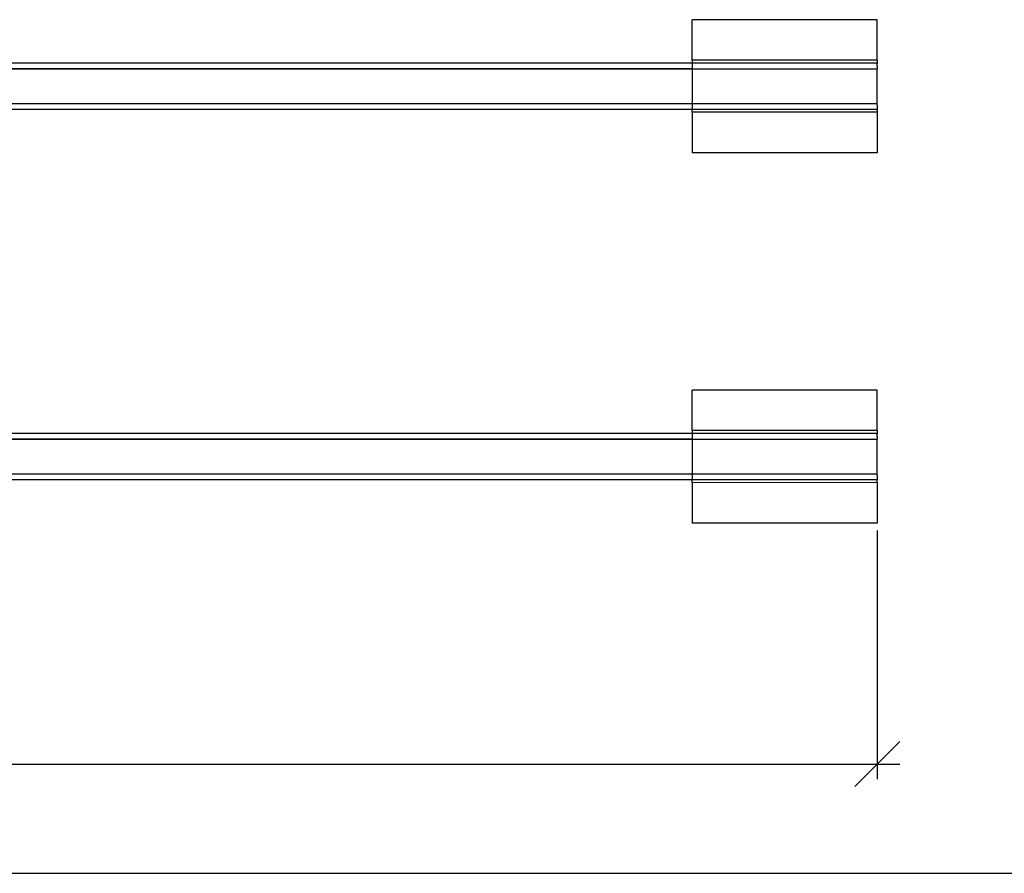
# Model space of a CAD drawing. Extents: x -46.6 to 49.4, y -25.9 to 22.1.
# Drawn here: x 6.8 to 28.1, y -25.9 to -7.5 of the extents above; entities that cross this region are included whole.
import ezdxf

# ---------------------------------------------------------------- set-up
doc = ezdxf.new("R2010")
doc.units = 0
doc.header["$MEASUREMENT"] = 0
doc.layers.get('0').update_dxf_attribs({"linetype": 'CONTINUOUS'})

msp = doc.modelspace()

# ---------------------------------------------------------------- linework, layer by layer
for p, q in [((25.347, -7.466), (21.347, -7.467)), ((21.347, -8.342), (21.347, -7.467)), ((25.347, -8.341), (25.347, -7.466)), ((21.347, -8.405), (-18.622, -8.404)), ((25.347, -8.341), (21.347, -8.342)), ((21.347, -8.342), (21.347, -8.404)), ((25.347, -8.403), (21.347, -8.404)), ((21.347, -8.404), (21.347, -8.405)), ((25.347, -8.405), (21.347, -8.405)), ((21.347, -8.405), (21.347, -8.527)), ((25.347, -8.341), (25.347, -8.403)), ((25.347, -8.405), (25.347, -8.403)), ((25.347, -8.409), (25.347, -8.405)), ((25.347, -8.409), (25.347, -8.422)), ((25.347, -8.467), (25.347, -8.422)), ((25.347, -8.467), (25.347, -8.487)), ((25.347, -8.487), (25.347, -8.496)), ((25.347, -8.496), (25.347, -8.497)), ((25.347, -8.497), (25.347, -8.527)), ((-18.622, -8.527), (21.347, -8.527)), ((21.347, -8.527), (-18.622, -8.53)), ((-18.622, -8.53), (21.347, -8.53)), ((21.347, -8.527), (25.347, -8.527)), ((21.347, -8.527), (21.347, -8.53)), ((21.347, -8.53), (25.347, -8.529)), ((21.347, -8.53), (21.347, -9.281)), ((25.347, -8.527), (25.347, -8.529)), ((25.347, -9.281), (25.347, -8.529)), ((21.347, -9.281), (-18.622, -9.28)), ((21.347, -9.281), (21.347, -9.404)), ((25.347, -9.281), (21.347, -9.281)), ((25.347, -9.313), (25.347, -9.281)), ((25.347, -9.313), (25.347, -9.369)), ((21.347, -9.405), (-18.622, -9.405)), ((25.347, -9.404), (21.347, -9.404)), ((21.347, -9.404), (21.347, -9.405)), ((21.347, -9.467), (21.347, -9.405)), ((25.347, -9.405), (21.347, -9.405)), ((25.347, -9.466), (21.347, -9.467)), ((21.347, -9.467), (21.347, -10.342)), ((25.347, -9.369), (25.347, -9.388)), ((25.347, -9.388), (25.347, -9.401)), ((25.347, -9.401), (25.347, -9.404)), ((25.347, -9.404), (25.347, -9.405)), ((25.347, -9.405), (25.347, -9.466)), ((25.347, -9.466), (25.347, -10.341)), ((25.347, -10.341), (21.347, -10.342)), ((25.347, -15.466), (21.347, -15.467)), ((21.347, -16.342), (21.347, -15.467)), ((25.347, -16.341), (25.347, -15.466)), ((25.347, -16.341), (21.347, -16.342)), ((21.347, -16.342), (21.347, -16.404)), ((25.347, -16.341), (25.347, -16.403)), ((21.347, -16.405), (-18.622, -16.405)), ((-18.622, -16.527), (21.347, -16.527)), ((21.347, -16.527), (-18.622, -16.53)), ((-18.622, -16.53), (21.347, -16.53)), ((25.347, -16.403), (21.347, -16.404)), ((21.347, -16.404), (21.347, -16.405)), ((25.347, -16.405), (21.347, -16.405)), ((21.347, -16.405), (21.347, -16.527)), ((21.347, -16.527), (25.347, -16.527)), ((21.347, -16.527), (21.347, -16.53)), ((21.347, -16.53), (25.347, -16.529)), ((21.347, -16.53), (21.347, -17.281)), ((25.347, -16.405), (25.347, -16.403)), ((25.347, -16.409), (25.347, -16.405)), ((25.347, -16.409), (25.347, -16.422)), ((25.347, -16.467), (25.347, -16.422)), ((25.347, -16.467), (25.347, -16.487)), ((25.347, -16.487), (25.347, -16.496)), ((25.347, -16.496), (25.347, -16.497)), ((25.347, -16.497), (25.347, -16.527)), ((25.347, -16.527), (25.347, -16.529)), ((25.347, -17.281), (25.347, -16.529)), ((21.347, -17.281), (-18.622, -17.28)), ((21.347, -17.405), (-18.622, -17.405)), ((21.347, -17.281), (21.347, -17.404)), ((25.347, -17.281), (21.347, -17.281)), ((25.347, -17.404), (21.347, -17.404)), ((21.347, -17.404), (21.347, -17.405)), ((25.347, -17.405), (21.347, -17.405)), ((21.347, -17.467), (21.347, -17.405)), ((25.347, -17.313), (25.347, -17.281)), ((25.347, -17.313), (25.347, -17.369)), ((25.347, -17.369), (25.347, -17.388)), ((25.347, -17.388), (25.347, -17.401)), ((25.347, -17.401), (25.347, -17.404)), ((25.347, -17.404), (25.347, -17.405)), ((25.347, -17.466), (25.347, -17.405)), ((25.347, -17.466), (21.347, -17.467)), ((21.347, -17.467), (21.347, -18.342)), ((25.347, -17.466), (25.347, -18.341)), ((25.347, -18.341), (21.347, -18.342)), ((-46.637, -25.904), (49.363, -25.904))]:
    msp.add_line(p, q)
at = {"color": 250}
for p, q in [((25.347, -18.503), (25.347, -23.87)), ((25.833, -23.06), (25.347, -23.546)), ((2.416, -23.546), (25.347, -23.546)), ((25.347, -23.546), (24.861, -24.032)), ((25.347, -23.546), (25.833, -23.546))]:
    msp.add_line(p, q, dxfattribs=at)

doc.saveas('drawing.dxf')
